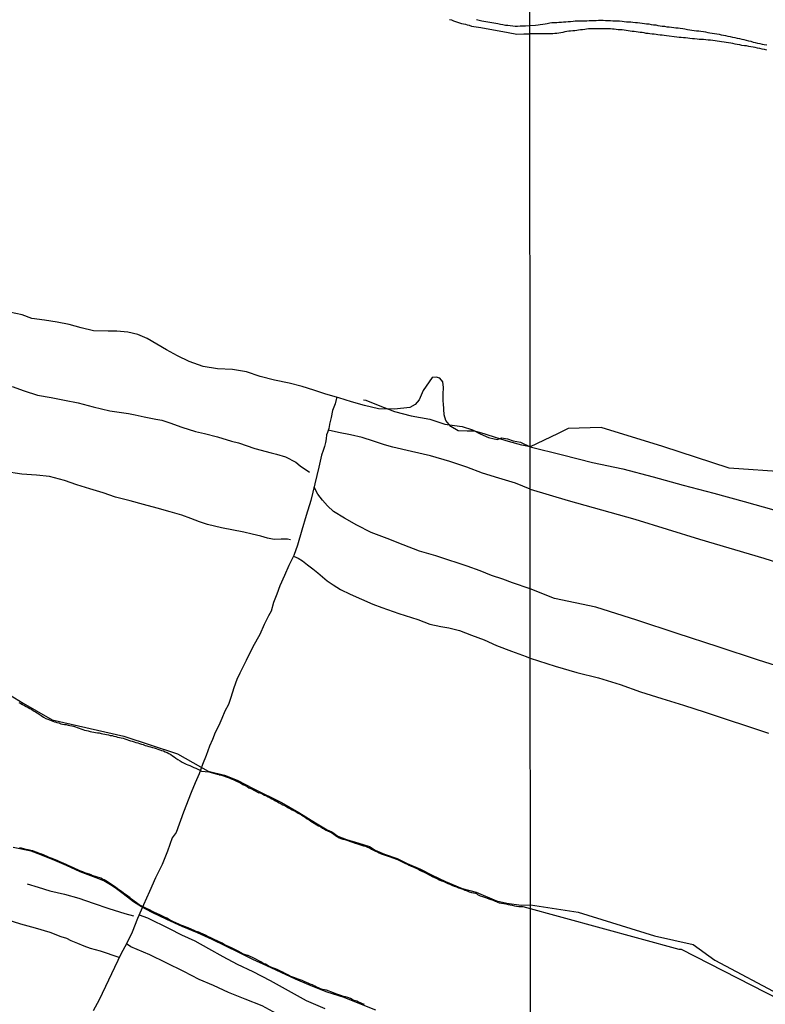
# Model space of a CAD drawing. Units: millimetres. Extents: x 190372 to 192781, y 1652120 to 1654896.
# Drawn here: x 191729 to 191859, y 1653571 to 1653743 of the extents above; entities that cross this region are included whole.
import ezdxf

# ---------------------------------------------------------------- set-up
doc = ezdxf.new("R2010")
doc.units = ezdxf.units.MM
for name, color, linetype in [('IMAGEM', 7, 'Continuous'), ('V-ARROIO', 33, 'Continuous'), ('V-BANHADO', 102, 'Continuous'), ('V-CANAL', 132, 'Continuous'), ('V-VALETA', 6, 'Continuous'), ('X-LIMITE_1000', 7, 'Continuous')]:
    doc.layers.add(name, color=color, linetype=linetype)
picture_1 = doc.add_image_def('image1.jpg', size_in_pixel=(4014, 4628))

msp = doc.modelspace()

# ---------------------------------------------------------------- linework, layer by layer
at = {"layer": 'V-ARROIO'}
for points in [[(191728.38, 1653623.9), (191728.72, 1653623.75), (191729.02, 1653623.56), (191729.36, 1653623.39), (191729.66, 1653623.24), (191730, 1653623.05), (191730.3, 1653622.84), (191730.64, 1653622.67), (191730.94, 1653622.45), (191731.28, 1653622.3), (191731.58, 1653622.11), (191731.9, 1653621.9), (191732.28, 1653621.64), (191732.65, 1653621.36), (191733.08, 1653621.13), (191733.42, 1653620.98), (191734.61, 1653620.53), (191734.74, 1653620.51), (191735, 1653620.42), (191735.34, 1653620.34), (191735.68, 1653620.21), (191736.02, 1653620.13), (191736.36, 1653620.08), (191736.66, 1653620.04), (191737, 1653619.96), (191737.3, 1653619.91), (191737.64, 1653619.85), (191737.94, 1653619.78), (191738.28, 1653619.66), (191738.58, 1653619.53), (191738.92, 1653619.4), (191739.22, 1653619.29), (191739.56, 1653619.19), (191739.86, 1653619.1), (191740.2, 1653619.02), (191740.5, 1653618.93), (191740.84, 1653618.85), (191741.14, 1653618.8), (191741.48, 1653618.74), (191741.78, 1653618.67), (191742.12, 1653618.63), (191742.42, 1653618.59), (191742.76, 1653618.5), (191743.06, 1653618.46), (191743.4, 1653618.38), (191743.7, 1653618.33), (191744.04, 1653618.25), (191744.34, 1653618.16), (191744.68, 1653618.12), (191744.98, 1653618.03), (191745.32, 1653617.95), (191745.62, 1653617.86), (191745.96, 1653617.8), (191746.26, 1653617.74), (191746.6, 1653617.65), (191746.9, 1653617.57), (191747.24, 1653617.44), (191747.54, 1653617.35), (191747.88, 1653617.22), (191748.18, 1653617.14), (191748.52, 1653617.01), (191748.82, 1653616.93), (191749.16, 1653616.84), (191749.46, 1653616.73), (191749.8, 1653616.63), (191750.1, 1653616.54), (191750.1, 1653616.54), (191750.44, 1653616.41), (191750.74, 1653616.33), (191751.08, 1653616.24), (191751.38, 1653616.14), (191751.72, 1653616.03), (191752.02, 1653615.99), (191752.36, 1653615.86), (191752.66, 1653615.77), (191753, 1653615.65), (191753.3, 1653615.54), (191753.64, 1653615.43), (191753.94, 1653615.3), (191754.28, 1653615.16), (191754.58, 1653614.98), (191754.92, 1653614.79), (191755.22, 1653614.6), (191755.56, 1653614.39), (191755.84, 1653614.17), (191756.2, 1653613.92), (191756.59, 1653613.7), (191756.93, 1653613.49), (191757.27, 1653613.3), (191757.61, 1653613.13), (191757.95, 1653613), (191758.3, 1653612.87), (191758.64, 1653612.74), (191758.98, 1653612.55), (191759.32, 1653612.4), (191759.66, 1653612.25), (191759.79, 1653612.19), (191759.85, 1653612.17), (191759.89, 1653612.15), (191760.34, 1653611.88), (191761.61, 1653611.76), (191763.08, 1653611.38), (191763.27, 1653611.38), (191763.46, 1653611.29), (191763.8, 1653611.19), (191764.14, 1653611.08), (191764.48, 1653610.99), (191764.82, 1653610.87), (191765.17, 1653610.74), (191765.51, 1653610.59), (191765.85, 1653610.44), (191766.19, 1653610.29), (191766.53, 1653610.12), (191766.87, 1653609.95), (191767.21, 1653609.78), (191767.56, 1653609.59), (191767.94, 1653609.39), (191768.28, 1653609.22), (191768.62, 1653609.01), (191768.96, 1653608.86), (191770.34, 1653608.13), (191770.39, 1653608.18), (191770.5, 1653608.13), (191770.54, 1653608.11), (191770.59, 1653608.09), (191770.71, 1653608.05), (191771.05, 1653607.88), (191771.35, 1653607.73), (191771.69, 1653607.56), (191771.99, 1653607.41), (191772.33, 1653607.22), (191772.63, 1653607.05), (191772.97, 1653606.88), (191773.27, 1653606.73), (191773.61, 1653606.54), (191773.91, 1653606.39), (191774.25, 1653606.19), (191774.55, 1653606.04), (191774.9, 1653605.87), (191775.24, 1653605.66), (191775.54, 1653605.51), (191775.88, 1653605.34), (191776.18, 1653605.15), (191776.52, 1653604.98), (191776.82, 1653604.83), (191777.13, 1653604.62), (191777.47, 1653604.42), (191777.84, 1653604.21), (191778.14, 1653604.02), (191778.48, 1653603.82), (191778.78, 1653603.59), (191779.12, 1653603.4), (191779.42, 1653603.16), (191780.8, 1653602.37), (191780.82, 1653602.36), (191781.06, 1653602.21), (191781.12, 1653602.16), (191781.17, 1653602.14), (191781.47, 1653601.95), (191781.81, 1653601.76), (191782.11, 1653601.61), (191782.45, 1653601.43), (191782.75, 1653601.31), (191783.09, 1653601.14), (191783.39, 1653600.92), (191783.73, 1653600.67), (191784.03, 1653600.48), (191784.03, 1653600.48), (191784.37, 1653600.26), (191784.67, 1653600.13), (191785.01, 1653600.01), (191785.13, 1653599.98), (191785.31, 1653599.99), (191785.39, 1653599.94), (191786.88, 1653599.41), (191786.97, 1653599.41), (191787.1, 1653599.36), (191787.14, 1653599.3), (191787.27, 1653599.3), (191787.61, 1653599.17), (191787.95, 1653599.09), (191788.29, 1653598.98), (191788.64, 1653598.87), (191789.02, 1653598.77), (191789.36, 1653598.62), (191789.7, 1653598.47), (191790.04, 1653598.28), (191790.39, 1653598.06), (191790.73, 1653597.92), (191791.07, 1653597.77), (191791.41, 1653597.59), (191791.75, 1653597.47), (191792.09, 1653597.34), (191792.43, 1653597.21), (191792.78, 1653597.08), (191793.12, 1653596.95), (191794.59, 1653596.44), (191794.72, 1653596.42), (191794.95, 1653596.27), (191795.29, 1653596.08), (191795.63, 1653595.91), (191795.98, 1653595.76), (191796.32, 1653595.63), (191796.66, 1653595.46), (191797, 1653595.31), (191797.34, 1653595.16), (191797.68, 1653594.99), (191797.98, 1653594.86), (191798.32, 1653594.72), (191798.62, 1653594.54), (191798.96, 1653594.37), (191799.26, 1653594.22), (191799.6, 1653594.05), (191800.76, 1653593.43), (191800.96, 1653593.37), (191801.18, 1653593.26), (191801.52, 1653593.11), (191801.91, 1653592.92), (191802.29, 1653592.75), (191802.68, 1653592.6), (191803.06, 1653592.43), (191803.4, 1653592.26), (191803.78, 1653592.13), (191804.13, 1653591.98), (191804.51, 1653591.81), (191804.89, 1653591.66), (191805.28, 1653591.51), (191805.66, 1653591.36), (191806, 1653591.24), (191806.39, 1653591.11), (191806.77, 1653591), (191807.16, 1653590.81), (191807.54, 1653590.68), (191807.88, 1653590.64), (191808.27, 1653590.57), (191808.43, 1653590.55), (191808.47, 1653590.43), (191808.6, 1653590.34), (191809.08, 1653590.11), (191809.46, 1653589.96), (191809.8, 1653589.87), (191810.19, 1653589.74), (191810.57, 1653589.59), (191810.95, 1653589.44), (191811.34, 1653589.32), (191811.68, 1653589.15), (191812.06, 1653589.02), (191812.08, 1653588.99), (191812.4, 1653588.89), (191812.79, 1653588.83), (191813.17, 1653588.76), (191813.56, 1653588.68), (191813.94, 1653588.61), (191814.28, 1653588.55), (191814.67, 1653588.44), (191815.05, 1653588.34), (191815.43, 1653588.29), (191815.82, 1653588.25), (191816.16, 1653588.23), (191816.54, 1653588.23), (191843.81, 1653580.75), (191844.19, 1653580.77), (191861.43, 1653571.97)], [(191788.81, 1653571.07), (191788.47, 1653571.22), (191788.12, 1653571.37), (191787.78, 1653571.52), (191787.46, 1653571.65), (191787.01, 1653571.82), (191786.67, 1653571.95), (191786.35, 1653572.12), (191785.9, 1653572.29), (191785.52, 1653572.42), (191785.18, 1653572.5), (191784.84, 1653572.63), (191784.5, 1653572.74), (191784.16, 1653572.84), (191783.83, 1653572.97), (191783.39, 1653573.14), (191782.16, 1653573.59), (191782.08, 1653573.59), (191781.81, 1653573.65), (191781.47, 1653573.74), (191781.13, 1653573.85), (191780.78, 1653574), (191780.44, 1653574.15), (191780.12, 1653574.28), (191779.71, 1653574.51), (191779.33, 1653574.66), (191778.99, 1653574.81), (191778.69, 1653574.94), (191778.27, 1653575.13), (191777.92, 1653575.26), (191777.58, 1653575.4), (191777.24, 1653575.53), (191777.24, 1653575.53), (191776.92, 1653575.66), (191776.47, 1653575.81), (191776.13, 1653575.94), (191775.79, 1653576.07), (191775.51, 1653576.22), (191774.69, 1653576.65), (191774.64, 1653576.69), (191774.25, 1653576.84), (191773.87, 1653577.03), (191773.53, 1653577.2), (191773.06, 1653577.37), (191772.72, 1653577.5), (191772.33, 1653577.69), (191771.97, 1653577.86), (191771.48, 1653578.12), (191771.1, 1653578.29), (191770.8, 1653578.48), (191770.33, 1653578.74), (191769.95, 1653578.95), (191769.58, 1653579.14), (191768.46, 1653579.65), (191768.38, 1653579.65), (191768.02, 1653579.78), (191767.64, 1653579.91), (191767.28, 1653580.12), (191766.74, 1653580.4), (191766.4, 1653580.59), (191765.89, 1653580.85), (191765.55, 1653581.02), (191765.04, 1653581.25), (191764.65, 1653581.42), (191764.27, 1653581.61), (191763.9, 1653581.81), (191762.39, 1653582.54), (191761.92, 1653582.77), (191761.56, 1653582.94), (191761.03, 1653583.19), (191760.6, 1653583.41), (191760.22, 1653583.58), (191759.83, 1653583.75), (191759.4, 1653583.88), (191759.04, 1653584.03), (191758.53, 1653584.26), (191758, 1653584.52), (191757.61, 1653584.64), (191757.25, 1653584.82), (191756.72, 1653584.98), (191756.35, 1653585.13), (191755.82, 1653585.37), (191755.44, 1653585.56), (191755.07, 1653585.73), (191754.54, 1653585.99), (191754.22, 1653586.18), (191753.73, 1653586.41), (191753.35, 1653586.58), (191753, 1653586.76), (191752.49, 1653586.99), (191752.11, 1653587.16), (191751.72, 1653587.35), (191751.21, 1653587.63), (191750.83, 1653587.8), (191749.42, 1653588.55), (191748.08, 1653589.5), (191747.77, 1653589.78), (191747.43, 1653590.04), (191747.03, 1653590.32), (191746.66, 1653590.57), (191746.32, 1653590.83), (191745.96, 1653591.11), (191745.64, 1653591.34), (191745.26, 1653591.62), (191744.93, 1653591.85), (191744.59, 1653592.09), (191744.23, 1653592.33), (191743.89, 1653592.56), (191743.57, 1653592.71), (191743.31, 1653592.88), (191742.98, 1653593.03), (191742.68, 1653593.16), (191741.17, 1653593.67), (191741.14, 1653593.69), (191740.99, 1653593.76), (191740.71, 1653593.86), (191740.29, 1653593.99), (191739.9, 1653594.14), (191739.54, 1653594.29), (191739.05, 1653594.46), (191738.67, 1653594.63), (191738.28, 1653594.8), (191737.92, 1653594.97), (191737.39, 1653595.21), (191737, 1653595.4), (191736.62, 1653595.57), (191736.23, 1653595.74), (191735.81, 1653595.91), (191735.42, 1653596.08), (191735.06, 1653596.25), (191734.57, 1653596.46), (191734.21, 1653596.64), (191733.67, 1653596.83), (191733.67, 1653596.83), (191733.29, 1653597), (191732.78, 1653597.21), (191732.39, 1653597.38), (191731.97, 1653597.53), (191731.58, 1653597.66), (191731.2, 1653597.79), (191730.81, 1653597.94), (191730.43, 1653598.02), (191730, 1653598.13), (191729.62, 1653598.23), (191729.24, 1653598.32), (191728.85, 1653598.41), (191728.47, 1653598.49)]]:
    msp.add_lwpolyline(points, dxfattribs=at)
at = {"layer": 'V-BANHADO'}
for points in [[(191862.69, 1653664.22), (191852.64, 1653664.91), (191841, 1653668.68), (191830.22, 1653672.01), (191824.46, 1653671.85), (191822.56, 1653670.91), (191817.79, 1653668.62), (191816.35, 1653668.94), (191814.01, 1653669.54), (191811.93, 1653670.21), (191809.94, 1653670.84), (191808.14, 1653671.36), (191806.8, 1653671.38), (191805.22, 1653671.4), (191803.9, 1653672.2), (191803.03, 1653673.23), (191802.77, 1653674.24), (191802.62, 1653676.22), (191802.59, 1653676.55), (191802.61, 1653677.82), (191802.65, 1653679.03), (191802.52, 1653679.98), (191802.02, 1653680.63), (191801.34, 1653680.84), (191800.66, 1653680.75), (191800.16, 1653680.02), (191799.08, 1653678.49), (191798.38, 1653676.87), (191797.68, 1653676.01), (191796.77, 1653675.53), (191794.09, 1653675.21), (191791.3, 1653675.25), (191788.85, 1653675.87), (191786.56, 1653676.49), (191784.33, 1653677.18), (191782.04, 1653677.85), (191779.96, 1653678.52), (191777.9, 1653679.19), (191775.63, 1653679.77), (191773.08, 1653680.27), (191770.59, 1653680.94), (191768.21, 1653681.72), (191765.74, 1653682.17), (191763.14, 1653682.28), (191760.59, 1653682.67), (191758.17, 1653683.53), (191756.09, 1653684.54), (191754.19, 1653685.57), (191752.48, 1653686.6), (191750.83, 1653687.57), (191749.16, 1653688.28), (191747.43, 1653688.67), (191745.48, 1653688.89), (191743.96, 1653688.89), (191741.45, 1653688.91), (191739.29, 1653689.47), (191737.19, 1653690.03), (191735.07, 1653690.42), (191732.86, 1653690.76), (191730.63, 1653691.06), (191728.94, 1653691.69), (191726.73, 1653692.21)], [(191723.78, 1653627.06), (191729.11, 1653623.82), (191734.17, 1653620.88), (191746.74, 1653618.01), (191756.09, 1653614.95), (191761.46, 1653611.93), (191764.31, 1653611.18), (191766.55, 1653610.34), (191769.37, 1653608.85), (191774.29, 1653606.4), (191777.33, 1653604.69), (191780.26, 1653602.86), (191782.3, 1653601.63), (191783.11, 1653601.31), (191784.16, 1653600.56), (191785.66, 1653599.94), (191787.81, 1653599.31), (191789.69, 1653598.71), (191790.71, 1653598.11), (191792.34, 1653597.36), (191794.53, 1653596.63), (191796.31, 1653595.77), (191798.61, 1653594.76), (191800.64, 1653593.72), (191800.64, 1653593.72), (191803.02, 1653592.58), (191805.92, 1653591.37), (191808.36, 1653590.74), (191811.89, 1653589.23), (191813.75, 1653588.84), (191816.24, 1653588.45), (191817.85, 1653588.54), (191826.18, 1653587.26), (191839.56, 1653583.12), (191846.3, 1653581.58), (191850.11, 1653578.82), (191862.2, 1653572.41)], [(191790.81, 1653570.1), (191788.03, 1653571.22), (191785.27, 1653572.34), (191782.3, 1653573.27), (191779.5, 1653574.37), (191776.77, 1653575.53), (191774.26, 1653576.69), (191771.72, 1653577.83), (191769.29, 1653578.99), (191766.95, 1653580.15), (191764.59, 1653581.31), (191762.16, 1653582.47), (191759.64, 1653583.63), (191756.91, 1653584.75), (191754.24, 1653585.98), (191751.7, 1653587.21), (191749.84, 1653588.16), (191748.41, 1653589.06), (191747.35, 1653589.85), (191746.4, 1653590.6), (191745.47, 1653591.33), (191744.37, 1653592.04), (191743.2, 1653592.75), (191741.91, 1653593.24), (191739.11, 1653594.3), (191736.72, 1653595.38), (191734.25, 1653596.44), (191731.76, 1653597.47), (191730.51, 1653597.89), (191727.38, 1653598.53)]]:
    msp.add_lwpolyline(points, dxfattribs=at)
at = {"layer": 'V-CANAL'}
for points in [[(191803.7, 1653743.39), (191804.04, 1653743.3), (191804.42, 1653743.15), (191804.77, 1653743), (191805.11, 1653742.92), (191805.45, 1653742.81), (191805.79, 1653742.7), (191806.13, 1653742.62), (191806.47, 1653742.53), (191806.81, 1653742.45), (191807.16, 1653742.36), (191807.53, 1653742.23), (191809.15, 1653741.95), (191810.76, 1653741.67), (191812.37, 1653741.39), (191813.94, 1653741.11), (191815.45, 1653740.83), (191816.68, 1653740.87), (191817.73, 1653740.88)], [(191808.44, 1653743.35), (191808.91, 1653743.24), (191809.37, 1653743.13), (191812.12, 1653742.66), (191812.62, 1653742.56), (191813.04, 1653742.47), (191813.47, 1653742.41), (191813.9, 1653742.36), (191814.32, 1653742.3), (191814.75, 1653742.26), (191815.18, 1653742.21), (191815.61, 1653742.21), (191816.07, 1653742.24), (191816.5, 1653742.24), (191816.97, 1653742.26), (191817.73, 1653742.3)], [(191817.73, 1653742.3), (191818.75, 1653742.36), (191819.19, 1653742.42), (191819.57, 1653742.48), (191820, 1653742.57), (191820.42, 1653742.61), (191820.8, 1653742.69), (191821.23, 1653742.78), (191821.61, 1653742.82), (191822.04, 1653742.86), (191822.46, 1653742.86), (191822.84, 1653742.89), (191823.27, 1653742.93), (191823.65, 1653742.99), (191824.07, 1653742.99), (191824.46, 1653743.03), (191824.88, 1653743.03), (191825.3, 1653743.07), (191825.69, 1653743.12), (191826.11, 1653743.12), (191826.49, 1653743.14), (191826.92, 1653743.14), (191827.34, 1653743.16), (191827.72, 1653743.16), (191828.15, 1653743.2), (191828.53, 1653743.2), (191828.95, 1653743.22), (191829.34, 1653743.22), (191829.76, 1653743.24), (191830.19, 1653743.24), (191830.57, 1653743.24), (191830.99, 1653743.2), (191831.42, 1653743.2), (191831.84, 1653743.2), (191832.27, 1653743.16), (191832.69, 1653743.16), (191833.07, 1653743.16), (191833.45, 1653743.16), (191833.88, 1653743.07), (191834.26, 1653743.03), (191834.64, 1653742.99), (191835.02, 1653742.99), (191835.41, 1653742.95), (191835.79, 1653742.91), (191836.21, 1653742.86), (191836.6, 1653742.82), (191836.98, 1653742.78), (191837.4, 1653742.74), (191837.78, 1653742.69), (191838.17, 1653742.63), (191838.55, 1653742.59), (191838.97, 1653742.52), (191839.35, 1653742.46), (191839.78, 1653742.42), (191840.16, 1653742.33), (191840.54, 1653742.29), (191840.92, 1653742.23), (191841.31, 1653742.18), (191841.73, 1653742.12), (191842.11, 1653742.08), (191842.54, 1653742.04), (191842.92, 1653741.99), (191843.3, 1653741.93), (191843.68, 1653741.89), (191844.07, 1653741.84), (191844.49, 1653741.78), (191844.87, 1653741.72), (191845.3, 1653741.63), (191845.72, 1653741.59), (191846.1, 1653741.53), (191846.49, 1653741.46), (191846.87, 1653741.42), (191847.29, 1653741.38), (191847.67, 1653741.31), (191848.1, 1653741.25), (191848.48, 1653741.21), (191848.86, 1653741.12), (191849.24, 1653741.06), (191849.63, 1653741), (191850.05, 1653740.91), (191850.43, 1653740.85), (191850.86, 1653740.78), (191851.24, 1653740.7), (191851.62, 1653740.64), (191852, 1653740.55), (191852.39, 1653740.47), (191852.81, 1653740.38), (191853.19, 1653740.3), (191853.62, 1653740.21), (191854.04, 1653740.13), (191854.42, 1653740.04), (191854.8, 1653739.96), (191855.19, 1653739.87), (191855.61, 1653739.76), (191855.99, 1653739.66), (191856.42, 1653739.57), (191856.8, 1653739.42), (191857.18, 1653739.34), (191857.56, 1653739.25), (191857.95, 1653739.17), (191858.37, 1653739.08), (191858.37, 1653739.08), (191858.75, 1653739.02), (191859.18, 1653738.94)], [(191859.18, 1653738.02), (191858.79, 1653738.11), (191858.37, 1653738.19), (191857.99, 1653738.28), (191857.56, 1653738.36), (191857.18, 1653738.47), (191856.8, 1653738.53), (191856.42, 1653738.62), (191856.04, 1653738.66), (191855.65, 1653738.75), (191855.27, 1653738.79), (191854.85, 1653738.83), (191854.47, 1653738.92), (191854.04, 1653739), (191853.66, 1653739.04), (191853.28, 1653739.15), (191852.89, 1653739.21), (191852.51, 1653739.3), (191852.09, 1653739.36), (191851.71, 1653739.42), (191851.28, 1653739.47), (191850.9, 1653739.55), (191850.52, 1653739.59), (191850.14, 1653739.64), (191849.75, 1653739.68), (191849.33, 1653739.74), (191848.95, 1653739.76), (191848.52, 1653739.81), (191848.14, 1653739.85), (191847.76, 1653739.89), (191847.38, 1653739.89), (191846.99, 1653739.93), (191846.57, 1653739.98), (191846.19, 1653740), (191845.76, 1653740.06), (191845.38, 1653740.1), (191845, 1653740.15), (191844.62, 1653740.19), (191844.24, 1653740.23), (191843.85, 1653740.23), (191843.47, 1653740.27), (191841.65, 1653740.51), (191841.26, 1653740.57), (191840.88, 1653740.61), (191840.54, 1653740.66), (191840.16, 1653740.7), (191839.82, 1653740.74), (191839.48, 1653740.78), (191839.14, 1653740.83), (191838.76, 1653740.87), (191838.42, 1653740.91), (191838.08, 1653740.95), (191837.74, 1653741.02), (191837.4, 1653741.08), (191837.06, 1653741.12), (191836.68, 1653741.16), (191836.34, 1653741.21), (191836.34, 1653741.21), (191836, 1653741.25), (191835.66, 1653741.29), (191835.28, 1653741.33), (191834.94, 1653741.4), (191834.6, 1653741.46), (191834.26, 1653741.5), (191833.92, 1653741.55), (191833.58, 1653741.59), (191833.2, 1653741.59), (191832.86, 1653741.63), (191832.52, 1653741.67), (191832.18, 1653741.69), (191831.84, 1653741.72), (191831.5, 1653741.72), (191831.12, 1653741.72), (191830.78, 1653741.76), (191830.44, 1653741.76), (191830.1, 1653741.74), (191829.76, 1653741.74), (191829.42, 1653741.72), (191829.04, 1653741.72), (191828.7, 1653741.74), (191828.36, 1653741.72), (191828.02, 1653741.72), (191827.68, 1653741.67), (191827.34, 1653741.63), (191826.96, 1653741.59), (191826.62, 1653741.55), (191826.28, 1653741.5), (191825.94, 1653741.46), (191825.6, 1653741.42), (191825.26, 1653741.38), (191824.88, 1653741.35), (191824.54, 1653741.33), (191824.2, 1653741.25), (191823.86, 1653741.21), (191823.52, 1653741.12), (191823.18, 1653741.04), (191822.8, 1653741), (191822.46, 1653740.95), (191822.12, 1653740.91), (191821.78, 1653740.89), (191821.44, 1653740.87), (191821.1, 1653740.87), (191820.72, 1653740.87), (191820.38, 1653740.87), (191820.04, 1653740.85), (191819.7, 1653740.85), (191819.36, 1653740.85), (191819.02, 1653740.85), (191818.64, 1653740.85), (191818.3, 1653740.87), (191817.73, 1653740.88)]]:
    msp.add_lwpolyline(points, dxfattribs=at)
at = {"layer": 'V-VALETA'}
for points in [[(191727.17, 1653679.16), (191729.31, 1653678.43), (191731.61, 1653677.68), (191733.99, 1653677.25), (191736.37, 1653676.8), (191738.76, 1653676.33), (191741.34, 1653675.64), (191744.29, 1653674.95), (191747.54, 1653674.44), (191748.73, 1653674.23), (191750.29, 1653673.89), (191752.35, 1653673.49), (191753.38, 1653673.28), (191754.76, 1653672.83), (191756.9, 1653672.08), (191759.28, 1653671.29), (191760.81, 1653670.97), (191763.09, 1653670.37), (191765.54, 1653669.6), (191766.79, 1653669.35), (191769.67, 1653668.36), (191772.51, 1653667.59), (191773.45, 1653667.34), (191775.03, 1653666.91), (191776.8, 1653665.94), (191777.6, 1653665.32), (191779.2, 1653664.22)], [(191783.98, 1653677.4), (191783.67, 1653676.16), (191783.23, 1653674.98), (191783.01, 1653673.79), (191782.7, 1653672.58), (191782.7, 1653672.54), (191782.58, 1653671.85), (191782.33, 1653671.16), (191782.19, 1653670.73), (191782.13, 1653670.05), (191782.01, 1653669.36), (191781.85, 1653668.67), (191781.6, 1653667.98), (191781.28, 1653667.19), (191780.85, 1653665.05), (191780.14, 1653662.17), (191779.43, 1653659.24), (191778.64, 1653656.64), (191777.89, 1653654.04), (191777.09, 1653651.44), (191776.49, 1653649.64), (191775.61, 1653647.89), (191774.84, 1653646.12), (191774.04, 1653644.32), (191773.48, 1653642.85), (191772.93, 1653641.38), (191772.48, 1653639.89), (191772.06, 1653639.05), (191771.27, 1653637.58), (191770.5, 1653635.78), (191769.31, 1653633.64), (191768.15, 1653631.28), (191767, 1653629.02), (191766.52, 1653627.91), (191765.97, 1653626.46), (191765.42, 1653624.79), (191765.02, 1653623.58), (191764.42, 1653622.37), (191763.89, 1653621.14), (191763.33, 1653619.89), (191762.71, 1653618.64), (191762.22, 1653617.46), (191761.73, 1653616.28), (191761.11, 1653614.66), (191760.51, 1653613.06), (191759.93, 1653611.46), (191759.22, 1653609.86), (191758.53, 1653608.15), (191757.17, 1653604.74), (191755.88, 1653601.2), (191755.2, 1653600.25), (191754.36, 1653597.91), (191753.43, 1653595.57), (191752.29, 1653593.23), (191751.21, 1653590.87), (191750.18, 1653588.51), (191749.14, 1653586.15), (191748.17, 1653583.77), (191747.24, 1653581.82), (191746.18, 1653579.87), (191742.41, 1653571.93), (191741.34, 1653569.96)], [(191788.64, 1653676.84), (191789.08, 1653676.78), (191790.06, 1653676.41), (191792.25, 1653675.53), (191794.07, 1653674.8), (191796.97, 1653674.04), (191800.26, 1653673.48), (191802.86, 1653672.57), (191804.55, 1653672.35), (191805.9, 1653672.18), (191807.7, 1653671.6), (191809.07, 1653670.91), (191810.52, 1653670.29), (191811.52, 1653670.01), (191812.07, 1653669.92), (191812.79, 1653670.18), (191813.86, 1653670.03), (191814.84, 1653669.66), (191816.09, 1653669.46), (191817.79, 1653668.63)], [(191817.79, 1653661.22), (191815.22, 1653662.27), (191812.34, 1653663.13), (191809.46, 1653664.02), (191806.71, 1653665.05), (191803.75, 1653666.09), (191800.37, 1653667.04), (191797.06, 1653667.84), (191793.79, 1653668.57), (191792.34, 1653669), (191790.39, 1653669.62), (191788.44, 1653670.25), (191786.4, 1653670.72), (191784.25, 1653671.13), (191782.48, 1653671.56)], [(191817.79, 1653668.63), (191823.44, 1653667.21), (191828.71, 1653665.89), (191834, 1653664.76), (191839.3, 1653663.41), (191844.59, 1653661.9), (191849.91, 1653660.5), (191855.23, 1653659.08), (191860.4, 1653657.59)], [(191775.9, 1653652.35), (191775.34, 1653652.49), (191774.23, 1653652.46), (191773.01, 1653652.45), (191771.83, 1653652.67), (191770.67, 1653653.01), (191769.17, 1653653.35), (191767.74, 1653653.7), (191763.82, 1653654.45), (191761.39, 1653655.06), (191759.95, 1653655.52), (191758.45, 1653656.08), (191756.86, 1653656.66), (191754.84, 1653657.25), (191752.54, 1653657.9), (191750.19, 1653658.55), (191747.82, 1653659.2), (191745.26, 1653659.85), (191743.11, 1653660.56), (191740.78, 1653661.27), (191738.5, 1653662.01), (191736.35, 1653662.77), (191733.7, 1653663.44), (191731.44, 1653663.7), (191728.86, 1653663.87), (191725.8, 1653664.3)], [(191817.81, 1653643.8), (191814.7, 1653644.86), (191813.04, 1653645.48), (191811.04, 1653646.1), (191809.04, 1653646.92), (191806.8, 1653647.74), (191805.01, 1653648.34), (191803.55, 1653648.79), (191801.29, 1653649.59), (191798.42, 1653650.41), (191795.57, 1653651.47), (191792.81, 1653652.57), (191789.97, 1653653.67), (191787.51, 1653654.92), (191785.35, 1653656.13), (191783.43, 1653657.34), (191782.36, 1653658.29), (191781.46, 1653659.3), (191780.69, 1653660.36), (191780, 1653661.59)], [(191817.79, 1653661.22), (191824.44, 1653659.26), (191836.12, 1653655.98), (191847.41, 1653652.48), (191858.7, 1653649.15), (191869.99, 1653645.53), (191881.4, 1653641.99), (191892.85, 1653638.74), (191897.72, 1653637.52), (191905.12, 1653636.26), (191909.22, 1653635.24), (191910.68, 1653634.76), (191919.98, 1653629.07), (191921.9, 1653628.01)], [(191776.42, 1653649.51), (191777.22, 1653649.15), (191777.98, 1653648.68), (191778.87, 1653648.01), (191779.76, 1653647.32), (191780.65, 1653646.61), (191781.48, 1653645.9), (191782.28, 1653645.19), (191783.32, 1653644.48), (191784.64, 1653643.7), (191786.33, 1653642.88), (191788.32, 1653642), (191790.29, 1653641.09), (191791.85, 1653640.51), (191794.81, 1653639.48), (191798.14, 1653638.45), (191800.23, 1653637.64), (191802.16, 1653637.19), (191803.55, 1653637), (191805.43, 1653636.52), (191807.57, 1653635.7), (191809.73, 1653634.88), (191811.89, 1653633.91), (191814.51, 1653632.92), (191817.13, 1653631.93), (191817.82, 1653631.65)], [(191864.82, 1653629.09), (191857.73, 1653631.31), (191850.7, 1653633.67), (191843.51, 1653635.97), (191836.44, 1653638.29), (191829.27, 1653640.59), (191822.08, 1653642.13), (191817.81, 1653643.8)], [(191817.82, 1653631.65), (191822.19, 1653630.29), (191825.98, 1653629.18), (191829.76, 1653628.24), (191833.52, 1653627.08), (191837.08, 1653625.79), (191840.86, 1653624.64), (191844.64, 1653623.44), (191848.39, 1653622.23), (191852.11, 1653620.99), (191855.81, 1653619.76), (191859.51, 1653618.53)], [(191729.81, 1653592.18), (191731.73, 1653591.63), (191733.77, 1653591), (191736.32, 1653590.37), (191738.87, 1653589.68), (191741.34, 1653588.79), (191744.11, 1653587.91), (191746.88, 1653587.03), (191748.44, 1653586.62)], [(191749.43, 1653586.8), (191750.87, 1653586.25), (191754.64, 1653584.38), (191756.83, 1653583.26), (191759.13, 1653582.22), (191761.56, 1653580.86), (191764.02, 1653579.48), (191766.54, 1653578.16), (191769.3, 1653576.84), (191772.32, 1653575.28), (191775.47, 1653573.53), (191778.64, 1653571.78), (191781.87, 1653570.39)], [(191745.92, 1653579.32), (191742.66, 1653580.4), (191740.92, 1653580.9), (191739.81, 1653581.29), (191738.7, 1653581.77), (191737.54, 1653582.25), (191736.75, 1653582.62), (191735.76, 1653582.95), (191733.87, 1653583.69), (191731.29, 1653584.43), (191728.71, 1653585.17), (191726.17, 1653585.97)], [(191817.88, 1653549.96), (191814.62, 1653551.67), (191813.76, 1653552.06), (191812.62, 1653552.49), (191811.29, 1653553.03), (191809.81, 1653553.62), (191801.76, 1653557.07), (191798.55, 1653558.46), (191795.38, 1653559.89), (191792.02, 1653561.3), (191788.68, 1653562.71), (191785.34, 1653563.99), (191782.04, 1653565.27), (191773.48, 1653569.45), (191770.92, 1653570.83), (191767.95, 1653572), (191765.02, 1653573.19), (191762.41, 1653574.42), (191759.89, 1653575.44), (191757.2, 1653576.87), (191754.16, 1653578.38), (191751.25, 1653579.77), (191747.93, 1653581.16), (191747.18, 1653581.71)]]:
    msp.add_lwpolyline(points, dxfattribs=at)
at = {"layer": 'X-LIMITE_1000'}
msp.add_line((191818.94, 1652120.94), (191816.88, 1654892.42), dxfattribs=at)

# ---------------------------------------------------------------- referenced raster images: frames only (the image files are external)
at = {"layer": 'IMAGEM'}
image = msp.add_image(picture_1, insert=(190371.99, 1652119.83), size_in_units=(2407.99, 2776.33), dxfattribs=at)
image.dxf.flags = 7

doc.saveas('drawing.dxf')
